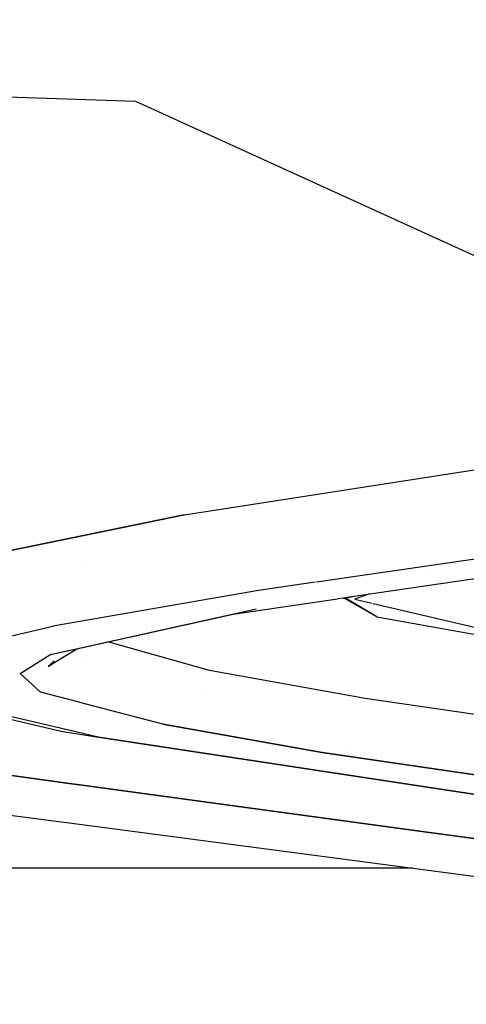
# Model space of a CAD drawing. Units: millimetres. Extents: x -1670 to 10089, y -1427 to 10191.
# Drawn here: x -69 to -54, y 925 to 959 of the extents above; entities that cross this region are included whole.
import ezdxf

# ---------------------------------------------------------------- set-up
doc = ezdxf.new("R2010")
doc.units = ezdxf.units.MM
doc.layers.add('1', color=7, linetype='CONTINUOUS', true_color=0xffffff)
doc.layers.add('HIDDEN_LINE', color=7, linetype='CONTINUOUS', true_color=0xffffff)
doc.styles.add('blockfont', font='simplex.shx')
doc.dimstyles.get("Standard").update_dxf_attribs({"dimtxt": 0.18, "dimasz": 0.18, "dimexe": 0.18, "dimexo": 0.0625, "dimgap": 0.09, "dimtad": 0, "dimtih": 1, "dimtoh": 1, "dimdec": 4, "dimzin": 0, "dimdsep": 46, "dimtxsty": 'Standard', "dimcen": 0.09, "dimadec": 0, "dimazin": 0, "dimtfac": 1, "dimtdec": 4, "dimtofl": 0, "dimtmove": 0, "dimatfit": 3, "dimfxl": 1, "dimtolj": 1, "dimtzin": 0, "dimarcsym": 0})

# ---------------------------------------------------------------- blocks, each defined once
blk = doc.blocks.new('DimnDraft3D1')
at = {"layer": 'HIDDEN_LINE', "color": 18, "linetype": 'CONTINUOUS'}
for p, q in [((96.875, 10190.577341), (3.125, 10190.577341)), ((3.125, 10190.577341), (3.125, 10165.577341)), ((96.875, 10165.577341), (96.875, 10190.577341)), ((-441.45, 8435.654206), (-441.45, 10092.658591)), ((441.45, 9935.707187), (441.45, 10092.658591)), ((-441.45, 10089.483591), (-98.4625, 10089.483591)), ((441.45, 10089.483591), (98.4625, 10089.483591)), ((3.125, 10013.389841), (3.125, 9988.389841)), ((96.875, 9988.389841), (96.875, 10013.389841)), ((3.125, 9988.389841), (96.875, 9988.389841))]:
    blk.add_line(p, q, dxfattribs=at)
for points in [[(-441.45, 10089.483591), (-391.450049, 10102.88105), (-391.449951, 10076.086131), (-441.45, 10089.483591)], [(441.45, 10089.483591), (391.450049, 10076.086131), (391.449951, 10102.88105), (441.45, 10089.483591)]]:
    blk.add_solid(points, dxfattribs=at)
at = {"layer": 'HIDDEN_LINE', "color": 18, "linetype": 'CONTINUOUS', "char_height": 50, "attachment_point": 8, "rotation": 90, "line_spacing_factor": 0.903614, "style": 'blockfont'}
for s, insert in [('\\W01.000;34.8 ', (-30.729167, 10089.483591)), ('\\W01.000;883 ', (91.145833, 10089.483591))]:
    blk.add_mtext(s, dxfattribs=dict(at, insert=insert))

msp = doc.modelspace()

# ---------------------------------------------------------------- linework, layer by layer
at = {"layer": '1', "color": 18, "linetype": 'CONTINUOUS'}
for p, q in [((-96.425079, 957.521409, 2173.823819), (-65.478727, 956.487864, 2175.000414)), ((-96.425079, 957.521409, 2173.823819), (-65.478727, 956.487864, 2175.000414)), ((-65.478727, 956.487864, 2175.000414), (-52.596416, 950.613946, 2175.490126)), ((-65.478727, 956.487864, 2175.000414), (-52.596416, 950.613946, 2175.490126)), ((-57.80389, 952.988386, 2153.667472), (-57.80389, 952.988386, 2153.667472)), ((-62.907543, 942.361292, 2162.039767), (-53.734154, 943.784684, 2171.271071)), ((-62.907543, 942.361292, 2162.039767), (-53.734154, 943.784684, 2171.271071)), ((-63.803136, 942.222327, 2161.13852), (-62.915493, 942.360058, 2162.031767)), ((-63.803136, 942.222327, 2161.13852), (-62.915493, 942.360058, 2162.031767)), ((-71.057029, 940.734357, 2152.275309), (-63.803136, 942.222327, 2161.13852)), ((-63.803136, 942.222327, 2161.13852), (-71.057029, 940.734357, 2152.275309)), ((-58.272727, 939.373292, 2157.333324), (-43.917421, 941.49825, 2171.998486)), ((-59.251352, 939.922996, 2161.126964), (-51.283341, 941.079825, 2169.11076)), ((-59.251352, 939.922996, 2161.126964), (-51.283341, 941.079825, 2169.11076)), ((-67.34166, 940.424536, 2138.683431), (-67.34166, 940.424536, 2138.683431)), ((-55.495492, 940.194976, 2144.847116), (-55.495492, 940.194976, 2144.847116)), ((-55.495492, 940.194976, 2144.847116), (-55.495492, 940.194976, 2144.847116)), ((-61.248094, 939.633101, 2159.126267), (-59.288296, 939.917633, 2161.089947)), ((-61.248094, 939.633101, 2159.126267), (-59.288296, 939.917633, 2161.089947)), ((-68.268053, 938.408583, 2150.674567), (-61.248094, 939.633101, 2159.126267)), ((-68.268053, 938.408583, 2150.674567), (-61.248094, 939.633101, 2159.126267)), ((-62.11298, 938.804835, 2153.410181), (-58.526619, 939.335709, 2157.073952)), ((-58.509669, 939.338219, 2157.091268), (-58.320283, 939.366253, 2157.284742)), ((-57.172243, 938.712329, 2134.311184), (-58.320283, 939.366253, 2134.192899)), ((-58.246292, 939.358443, 2138.799176), (-58.004196, 939.413042, 2139.185301)), ((-58.246292, 939.358443, 2138.799176), (-58.132952, 939.393982, 2139.053713)), ((-58.246292, 939.358443, 2138.799176), (-58.23487, 939.378896, 2138.939994)), ((-58.246292, 939.358443, 2138.799176), (-58.23487, 939.378896, 2138.939994)), ((-57.172243, 938.712329, 2134.311184), (-58.246292, 939.358443, 2138.799176)), ((-57.172243, 938.712329, 2134.311184), (-58.246292, 939.358443, 2138.799176)), ((-57.414172, 939.50038, 2140.07457), (-57.924133, 939.315766, 2138.80609)), ((-57.414172, 939.50038, 2140.07457), (-57.924133, 939.315766, 2138.80609)), ((-57.924133, 939.315766, 2138.80609), (-57.336887, 939.179019, 2137.858445)), ((-57.924133, 939.315766, 2138.80609), (-57.336887, 939.179019, 2137.858445)), ((-67.511201, 937.611073, 2143.317685), (-61.326019, 938.987702, 2152.732119)), ((-67.362146, 937.647934, 2145.14739), (-61.326019, 938.987702, 2152.732119)), ((-57.28892, 939.167849, 2137.781039), (-50.286137, 937.537163, 2126.480564)), ((-57.28892, 939.167849, 2137.781039), (-50.286137, 937.537163, 2126.480564)), ((-67.360811, 937.646911, 2145.417524), (-62.11298, 938.804835, 2153.410181)), ((-57.172243, 938.712329, 2134.311184), (-50.412633, 937.511891, 2126.356348)), ((-70.993289, 937.762469, 2146.216378), (-68.333855, 938.392983, 2150.566922)), ((-70.993289, 937.762469, 2146.216378), (-68.333855, 938.392983, 2150.566922)), ((-68.33384, 938.392986, 2150.566946), (-68.268053, 938.408583, 2150.674567)), ((-68.33384, 938.392986, 2150.566946), (-68.268053, 938.408583, 2150.674567)), ((-68.368211, 937.42463, 2143.883213), (-67.362149, 937.647934, 2145.147387)), ((-68.368211, 937.42463, 2143.883213), (-67.360814, 937.64691, 2145.41752)), ((-68.259243, 937.151432, 2140.232118), (-67.511201, 937.611073, 2143.317685)), ((-62.93501, 936.867684, 2128.117546), (-66.434605, 937.851277, 2134.434682)), ((-62.93501, 936.867684, 2128.117546), (-66.434605, 937.851277, 2134.434682)), ((-69.463156, 936.763257, 2139.319405), (-68.432204, 937.402457, 2143.731818)), ((-69.463156, 936.763257, 2139.319405), (-68.432204, 937.402457, 2143.731818)), ((-68.615198, 937.288999, 2093.778622), (-68.615198, 937.288999, 2093.778622)), ((-68.432204, 937.402457, 2143.731818), (-68.368211, 937.42463, 2143.883213)), ((-68.432204, 937.402457, 2143.731818), (-68.368211, 937.42463, 2143.883213)), ((-67.953761, 937.510829, 2139.161227), (-67.946369, 937.517709, 2139.159986)), ((-68.496756, 937.00549, 2139.252409), (-68.287458, 937.200274, 2139.217263)), ((-68.496756, 937.00549, 2139.252409), (-68.259254, 937.151425, 2140.232072)), ((-67.227653, 937.101185, 2092.776853), (-67.227653, 937.101185, 2092.776853)), ((-68.763278, 936.118096, 2134.867415), (-69.463156, 936.763257, 2139.319405)), ((-68.763278, 936.118096, 2134.867415), (-69.463156, 936.763257, 2139.319405)), ((-57.564907, 935.892314, 2121.540532), (-62.93501, 936.867684, 2128.117546)), ((-57.564907, 935.892314, 2121.540532), (-62.93501, 936.867684, 2128.117546)), ((-73.118806, 935.964316, 2131.39008), (-67.996271, 934.757441, 2123.145804)), ((-67.466036, 935.777577, 2132.517055), (-68.763278, 936.118096, 2134.867415)), ((-67.466036, 935.777577, 2132.517055), (-68.763278, 936.118096, 2134.867415)), ((-63.196295, 936.051629, 2106.26032), (-63.196295, 936.051629, 2106.26032)), ((-67.534296, 934.744225, 2125.384849), (-71.661577, 935.710877, 2132.056698)), ((-67.534296, 934.744225, 2125.384849), (-71.661577, 935.710877, 2132.056698)), ((-67.400908, 935.760481, 2132.399056), (-67.466027, 935.777574, 2132.517038)), ((-67.400908, 935.760481, 2132.399056), (-67.466027, 935.777574, 2132.517038)), ((-64.543411, 935.010403, 2127.221808), (-67.400903, 935.76048, 2132.399047)), ((-64.543411, 935.010403, 2127.221808), (-67.400903, 935.76048, 2132.399047)), ((-57.593635, 935.79715, 2085.821364), (-57.593635, 935.79715, 2085.821364)), ((-23.733329, 930.961102, 2087.6026), (-57.564907, 935.892314, 2121.540532)), ((-23.733329, 930.961102, 2087.6026), (-57.564907, 935.892314, 2121.540532)), ((-59.046783, 934.035033, 2120.489582), (-64.543411, 935.010403, 2127.221808)), ((-64.543411, 935.010403, 2127.221808), (-59.046783, 934.035033, 2120.489582)), ((-67.996271, 934.757441, 2123.145804), (-67.541953, 934.685885, 2123.50691)), ((-67.541944, 934.685884, 2123.506916), (-66.76508, 934.563525, 2124.124392)), ((-66.765441, 934.564151, 2124.141977), (-67.534287, 934.744223, 2125.384835)), ((-66.765441, 934.564151, 2124.141977), (-67.534287, 934.744223, 2125.384835)), ((-66.758029, 934.562415, 2124.129996), (-66.765439, 934.56415, 2124.141974)), ((-66.758029, 934.562415, 2124.129996), (-66.765439, 934.56415, 2124.141974)), ((-66.765078, 934.563525, 2124.124393), (-66.758029, 934.562415, 2124.129996)), ((-48.937265, 931.845874, 2103.315577), (-66.758029, 934.562415, 2124.129996)), ((-66.758029, 934.562415, 2124.129996), (-47.917884, 931.70473, 2104.407296)), ((-47.917884, 931.70473, 2104.407296), (-66.758029, 934.562415, 2124.129996)), ((-67.767141, 932.970208, 2086.196241), (-76.984435, 934.22696, 2093.847021)), ((-76.984435, 934.22696, 2093.847021), (-67.767141, 932.970208, 2086.196241)), ((-58.123831, 934.301708, 2095.265872), (-58.123831, 934.301708, 2095.265872)), ((-58.123831, 934.301708, 2095.265872), (-58.123831, 934.301708, 2095.265872)), ((-25.124129, 929.103822, 2086.457238), (-59.046783, 934.035033, 2120.489582)), ((-59.046783, 934.035033, 2120.489582), (-25.124129, 929.103822, 2086.457238)), ((-77.48735, 932.884902, 2085.726723), (-68.047753, 931.644869, 2077.460519)), ((-67.767129, 932.970206, 2086.196231), (-67.317933, 932.908959, 2085.823378)), ((-67.317933, 932.908959, 2085.823378), (-67.767129, 932.970206, 2086.196231)), ((-55.520203, 931.300372, 2076.030716), (-67.317914, 932.908957, 2085.823362)), ((-67.317914, 932.908957, 2085.823362), (-55.520203, 931.300372, 2076.030716)), ((-68.047736, 931.644867, 2077.460504), (-67.942902, 931.631096, 2077.368702)), ((-67.942893, 931.631094, 2077.368694), (-29.950634, 926.640242, 2044.099078)), ((-55.520203, 931.300372, 2076.030716), (-34.856532, 928.498477, 2057.306036)), ((-34.856532, 928.498477, 2057.306036), (-55.520203, 931.300372, 2076.030716)), ((-68.150128, 930.052251, 1400.77363), (-77.647651, 930.052251, 1400.77363)), ((-68.150128, 930.052251, 1400.77363), (-77.647651, 930.052251, 1400.77363)), ((-55.924135, 930.052251, 1400.77363), (-68.150124, 930.052251, 1400.77363)), ((-55.924135, 930.052251, 1400.77363), (-68.150124, 930.052251, 1400.77363))]:
    msp.add_line(p, q, dxfattribs=at)

# ---------------------------------------------------------------- dimensions: what is measured, and where the dimension line sits
at = {"layer": 'HIDDEN_LINE', "color": 18, "linetype": 'CONTINUOUS', "lineweight": -3}
dim = msp.add_linear_dim(base=(10089.483591, -441.45), p1=(10013.389841, -3.125), p2=(8435.654206, 441.45), angle=90, text='\\C18 <> ', dimstyle='Standard', override={"dimtxt": 50, "dimasz": 50, "dimexe": 3.175, "dimexo": 1.5875, "dimgap": 25, "dimtoh": 0, "dimdec": 1, "dimzin": 8, "dimpost": '\\X', "dimtxsty": 'blockfont', "dimsah": 1, "dimclrd": 18, "dimclre": 18, "dimclrt": 18, "dimtm": -0.002, "dimtdec": 1, "dimtofl": 1, "dimtmove": 0}, dxfattribs=at)
dim.commit()
dim.dimension.update_dxf_attribs({"geometry": 'DimnDraft3D1', "text_midpoint": (10089.483591, 96.875), "dimtype": 160})

doc.saveas('drawing.dxf')
